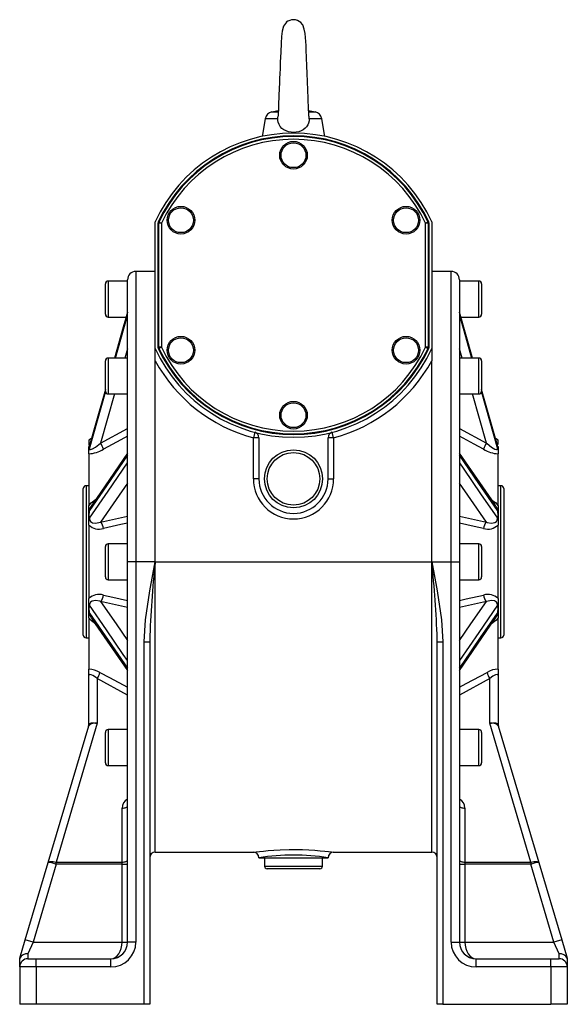
# Model space of a CAD drawing. Extents: x -502 to 799, y -502 to 502.
# Drawn here: x 601 to 799, y -178 to 178 of the extents above; entities that cross this region are included whole.
import ezdxf

# ---------------------------------------------------------------- set-up
doc = ezdxf.new("R2010")
doc.units = 0
doc.linetypes.add('SLD-PLNÁ', pattern=[0])
doc.layers.add('VIDITELNE', color=2, linetype='SLD-PLNÁ')

msp = doc.modelspace()

# ---------------------------------------------------------------- linework, layer by layer
at = {"layer": 'VIDITELNE', "color": 2, "linetype": 'SLD-PLNÁ'}
for p, q in [((694.5, 145), (692.2, 144.59)), ((694.37, 144.59), (692.2, 144.59)), ((707.8, 144.59), (705.48, 145)), ((707.8, 144.59), (705.52, 144.59)), ((689.77, 142.16), (688.64, 135.78)), ((694.33, 142.16), (689.77, 142.16)), ((710.23, 142.16), (705.67, 142.16)), ((711.36, 135.78), (710.23, 142.16)), ((650, 59.06), (650, 104.88)), ((651, 104.44), (651, 59.5)), ((652.25, 104.39), (651.25, 104.39)), ((651.25, 59.55), (651.25, 104.39)), ((651.34, 104.81), (652.25, 104.39)), ((652.25, 104.39), (652.25, 59.55)), ((748.66, 104.81), (747.75, 104.39)), ((747.75, 59.55), (747.75, 104.39)), ((748.75, 104.39), (747.75, 104.39)), ((748.75, 104.39), (748.75, 59.55)), ((749, 59.5), (749, 104.44)), ((750, 104.88), (750, 59.06)), ((650, 86.97), (643, 86.97)), ((643, 86.97), (643, -18.03)), ((757, 86.97), (750, 86.97)), ((757, -18.03), (757, 86.97)), ((632, 76.97), (632, 82.47)), ((640, 83.47), (633, 83.47)), ((633, 83.47), (633, 76.97)), ((640, -18.03), (640, 83.97)), ((760, 83.97), (760, -18.03)), ((767, 83.47), (760, 83.47)), ((767, 70.47), (767, 83.47)), ((768, 82.47), (768, 71.47)), ((632, 71.47), (632, 76.97)), ((633, 76.97), (633, 70.47)), ((640.02, 72.27), (635.26, 55.64)), ((764.72, 55.64), (760, 72.15)), ((760, 71.58), (760, 71.59)), ((633, 70.47), (639.5, 70.47)), ((635.61, 55.64), (640, 71)), ((760.5, 70.47), (767, 70.47)), ((640, 59), (639.04, 55.64)), ((650, 54.6), (650, 59.06)), ((652.25, 59.55), (651.25, 59.55)), ((652.25, 59.55), (651.34, 59.13)), ((748.75, 59.55), (747.75, 59.55)), ((747.75, 59.55), (748.66, 59.13)), ((750, 59.06), (750, 54.6)), ((760.96, 55.64), (760, 59)), ((632, 49.14), (632, 54.64)), ((640, 55.64), (633, 55.64)), ((633, 55.64), (633, 49.14)), ((650, -18.03), (650, 54.6)), ((750, -18.03), (750, 54.6)), ((767, 55.64), (760, 55.64)), ((767, 42.64), (767, 55.64)), ((768, 54.64), (768, 43.64)), ((632, 43.64), (632, 49.14)), ((633, 49.14), (633, 42.64)), ((632, 44.17), (626.21, 23.92)), ((626.21, 22.76), (632.08, 43.27)), ((767.92, 43.28), (773.79, 22.76)), ((773.76, 24.05), (768, 44.22)), ((773.79, 23.92), (768, 44.17)), ((635.33, 42.64), (630.25, 24.9)), ((633, 42.64), (640, 42.64)), ((760, 42.64), (767, 42.64)), ((769.75, 24.9), (764.67, 42.64)), ((630.25, 24.9), (640, 30.14)), ((686.01, 28.78), (685.5, 26.84)), ((714.5, 26.84), (713.99, 28.78)), ((760, 30.14), (769.75, 24.9)), ((626.94, 26.51), (626, 25.97)), ((626, 25.97), (626, 24.29)), ((687.5, 26.84), (685.5, 26.84)), ((685.5, 11.97), (685.5, 26.84)), ((687.5, 26.84), (687.5, 11.97)), ((712.5, 11.97), (712.5, 26.84)), ((714.5, 26.84), (712.5, 26.84)), ((714.5, 26.84), (714.5, 11.97)), ((774, 25.97), (773.06, 26.51)), ((774, 24.4), (774, 25.97)), ((626, 23.92), (626.13, 24.03)), ((626, 22.68), (626, 23.68)), ((626, 22.68), (626.02, 22.7)), ((626, 21.02), (626, 22.68)), ((774, 22.68), (773.98, 22.7)), ((774, 23.67), (774, 22.68)), ((774, 22.68), (774, 21.02)), ((626, 21.02), (626, 2.23)), ((774, 2.23), (774, 21.02)), ((687.5, 11.97), (685.5, 11.97)), ((712.5, 11.97), (714.5, 11.97)), ((624, -18.03), (624, 8.47)), ((626, 9.47), (625, 9.47)), ((625, 9.47), (625, -18.03)), ((775, 9.47), (774, 9.47)), ((775, -45.53), (775, 9.47)), ((776, 8.47), (776, -44.53)), ((626, -1.17), (626, 2.23)), ((774, 2.23), (774, -1.17)), ((626, -1.17), (626.02, -1.16)), ((626, -4.74), (626, -1.17)), ((630.25, -3.69), (640, -1.52)), ((760, -1.52), (769.75, -3.69)), ((774, -1.17), (773.98, -1.16)), ((774, -1.17), (774, -4.74)), ((626, -4.74), (626, -31.32)), ((774, -31.32), (774, -4.74)), ((632, -18.03), (632, -12.53)), ((640, -11.53), (633, -11.53)), ((633, -11.53), (633, -18.03)), ((767, -11.53), (760, -11.53)), ((767, -24.53), (767, -11.53)), ((768, -12.53), (768, -23.53)), ((624, -44.53), (624, -18.03)), ((625, -18.03), (625, -45.53)), ((632, -23.53), (632, -18.03)), ((633, -18.03), (633, -24.53)), ((640, -155.53), (640, -18.03)), ((643, -18.03), (640, -18.03)), ((643, -18.03), (643, -155.53)), ((650, -18.03), (643, -18.03)), ((650, -18.03), (750, -18.03)), ((650, -123.03), (650, -18.03)), ((750, -123.03), (750, -18.03)), ((750, -18.03), (757, -18.03)), ((757, -155.53), (757, -18.03)), ((757, -18.03), (760, -18.03)), ((760, -18.03), (760, -155.53)), ((633, -24.53), (640, -24.53)), ((760, -24.53), (767, -24.53)), ((626, -34.89), (626, -31.32)), ((774, -31.32), (774, -34.89)), ((626, -34.89), (626.02, -34.9)), ((626, -38.3), (626, -34.89)), ((640, -34.54), (630.25, -32.37)), ((769.75, -32.37), (760, -34.54)), ((774, -34.89), (773.98, -34.9)), ((774, -34.89), (774, -38.3)), ((626, -38.3), (626, -56.83)), ((774, -56.83), (774, -38.3)), ((625, -45.53), (626, -45.53)), ((752, -47.01), (751.97, -45.92)), ((774, -45.53), (775, -45.53)), ((646, -47.01), (648, -47.01)), ((646, -178.03), (646, -47.01)), ((648.02, -46.45), (648, -47.01)), ((648, -47.01), (648, -178.03)), ((752, -47.01), (754, -47.01)), ((752, -178.03), (752, -47.01)), ((754, -47.01), (754, -178.03)), ((626, -59.15), (626, -56.83)), ((774, -56.83), (774, -59.15)), ((626, -76.84), (626, -59.15)), ((629, -60.28), (629, -76.42)), ((640, -66.2), (629, -60.28)), ((771, -60.28), (760, -66.2)), ((771, -76.42), (771, -60.28)), ((774, -59.15), (774, -76.84)), ((611.31, -126.73), (625.95, -77.31)), ((629, -76.42), (614.14, -126.6)), ((785.86, -126.6), (771, -76.42)), ((774.05, -77.31), (788.69, -126.73)), ((632, -85.21), (632, -79.71)), ((640, -78.71), (633, -78.71)), ((633, -78.71), (633, -85.21)), ((767, -78.71), (760, -78.71)), ((767, -91.71), (767, -78.71)), ((768, -79.71), (768, -90.71)), ((632, -90.71), (632, -85.21)), ((633, -85.21), (633, -91.71)), ((633, -91.71), (640, -91.71)), ((760, -91.71), (767, -91.71)), ((638, -126.61), (638, -107.08)), ((762, -107.08), (762, -126.61)), ((650, -123.03), (685.54, -123.03)), ((714.5, -123.03), (750, -123.03)), ((603.03, -154.68), (611.31, -126.73)), ((614.24, -127.38), (605.91, -155.53)), ((614.24, -127.38), (614.24, -126.61)), ((614.24, -126.61), (638, -126.61)), ((638, -127.38), (614.24, -127.38)), ((638, -127.38), (638, -126.61)), ((638, -127.38), (640, -127.38)), ((638, -155.53), (638, -127.38)), ((687.5, -125.03), (712.5, -125.03)), ((689.5, -125.03), (689.5, -128.03)), ((689.5, -128.03), (700, -128.03)), ((700, -128.03), (710.5, -128.03)), ((710.5, -128.03), (710.5, -125.03)), ((760, -127.38), (762, -127.38)), ((762, -126.61), (762, -127.38)), ((762, -126.61), (785.76, -126.61)), ((762, -127.38), (762, -155.53)), ((785.76, -127.38), (762, -127.38)), ((785.76, -126.61), (785.76, -127.38)), ((794.09, -155.53), (785.76, -127.38)), ((788.69, -126.73), (796.97, -154.68)), ((700, -129.03), (690.5, -129.03)), ((709.5, -129.03), (700, -129.03)), ((601.06, -161.32), (603.03, -154.68)), ((605.91, -155.53), (603.03, -154.68)), ((605.91, -155.53), (604, -159.82)), ((605.91, -155.53), (638, -155.53)), ((638, -155.53), (640, -155.53)), ((643, -155.53), (640, -155.53)), ((757, -155.53), (760, -155.53)), ((760, -155.53), (762, -155.53)), ((762, -155.53), (794.09, -155.53)), ((796.97, -154.68), (794.09, -155.53)), ((796, -159.82), (794.09, -155.53)), ((796.97, -154.68), (798.94, -161.32)), ((604, -159.82), (604, -161.53)), ((796, -161.53), (796, -159.82)), ((601, -161.53), (601.06, -161.32)), ((601, -164.53), (601, -161.53)), ((604, -161.53), (607, -161.53)), ((607, -164.53), (607, -161.53)), ((607, -161.53), (634, -161.53)), ((634, -164.53), (634, -161.53)), ((766, -164.53), (766, -161.53)), ((766, -161.53), (793, -161.53)), ((793, -164.53), (793, -161.53)), ((793, -161.53), (796, -161.53)), ((798.94, -161.32), (799, -161.53)), ((799, -161.53), (799, -164.53)), ((601, -164.53), (601, -178.03)), ((607, -164.53), (601, -164.53)), ((607, -164.53), (607, -178.03)), ((634, -164.53), (607, -164.53)), ((793, -164.53), (766, -164.53)), ((793, -164.53), (793, -178.03)), ((799, -164.53), (793, -164.53)), ((799, -164.53), (799, -178.03)), ((607, -178.03), (601, -178.03)), ((646, -178.03), (607, -178.03)), ((648, -178.03), (646, -178.03)), ((754, -178.03), (752, -178.03)), ((754, -178.03), (793, -178.03)), ((799, -178.03), (793, -178.03))]:
    msp.add_line(p, q, dxfattribs=at)
for points in [[(697.49, 177.08), (696.42, 175.68), (695.89, 173.81), (695.68, 171.91), (695.52, 169.44), (695.36, 166.19), (695.22, 162.63), (695.13, 160.31), (695.05, 158.35), (694.99, 156.83), (694.93, 155.18), (694.85, 153.04), (694.75, 150.58), (694.6, 147.01), (694.52, 145.4), (694.45, 144.12), (694.41, 143.2), (694.41, 143.07)], [(705.5, 143.49), (705.5, 144.29), (705.46, 145.46), (705.41, 146.8), (705.35, 148.21), (705.29, 149.62), (705.17, 152.54), (705.05, 155.6), (704.94, 158.53), (704.84, 161.27), (704.72, 164.19), (704.6, 167.04), (704.52, 168.65), (704.45, 170.03), (704.34, 171.55), (704.18, 173.01), (703.87, 174.6), (703.33, 176.08), (702.52, 177.08)], [(694.33, 142.16), (694.35, 142.64), (694.41, 143.07)], [(705.67, 142.16), (705.61, 141.37), (705.43, 140.6), (705.13, 139.9), (704.71, 139.26), (704.19, 138.69), (703.55, 138.19), (702.78, 137.78), (701.92, 137.46), (701.01, 137.27), (700.04, 137.2), (699.1, 137.26), (698.17, 137.44), (697.32, 137.73), (696.51, 138.15), (695.82, 138.68), (695.22, 139.34), (694.79, 140.07), (694.48, 140.91), (694.37, 141.52), (694.33, 142.16)], [(651.25, 104.39), (651.14, 104.41), (651, 104.44)], [(651.09, 104.87), (651.16, 104.85), (651.34, 104.81)], [(748.66, 104.81), (748.73, 104.83), (748.91, 104.87)], [(749, 104.44), (748.86, 104.41), (748.75, 104.39)], [(640, 72.15), (638.47, 66.79), (635.28, 55.64)], [(764.74, 55.64), (764.61, 56.09), (759.98, 72.27)], [(760, 71), (761.53, 65.64), (764.39, 55.64)], [(651, 59.5), (651.14, 59.53), (651.25, 59.55)], [(651.34, 59.13), (651.27, 59.11), (651.09, 59.07)], [(748.91, 59.07), (748.84, 59.09), (748.66, 59.13)], [(748.75, 59.55), (748.86, 59.53), (749, 59.5)], [(632, 44.22), (628.3, 31.29), (626.23, 24.05)], [(640, 27.33), (637.54, 26.01), (631.25, 22.64)], [(768.75, 22.64), (765.29, 24.49), (760, 27.33)], [(626.02, 22.7), (626.16, 22.69), (626.21, 22.75), (626.21, 22.76)], [(626.21, 22.76), (626.29, 22.56), (626.65, 22.51), (627.34, 22.76), (628.44, 23.44), (630.25, 24.9)], [(769.75, 24.9), (769.98, 24.69), (771.65, 23.37), (772.76, 22.72), (773.34, 22.52), (773.68, 22.54), (773.79, 22.71), (773.79, 22.76)], [(773.83, 23.87), (773.81, 23.92), (773.75, 24.11)], [(773.79, 22.76), (773.79, 22.75), (773.94, 22.64), (773.98, 22.7)], [(640, 20.48), (638.47, 18.26), (632.34, 9.39), (626.21, 0.52)], [(640, 21.26), (628.72, 4.91), (626.79, 2.11)], [(773.21, 2.11), (772.75, 2.78), (760, 21.25)], [(773.79, 0.52), (767.04, 10.29), (760, 20.48)], [(626.21, -2.3), (632.96, 7.49), (640, 17.69)], [(760, 17.69), (761.53, 15.47), (767.66, 6.58), (773.79, -2.3)], [(640, 10.43), (635.86, 4.44), (630.25, -3.69)], [(769.75, -3.69), (764.14, 4.44), (760, 10.43)], [(626, 2.23), (626.81, 3.23), (628.41, 4.45)], [(771.62, 4.42), (773.04, 3.37), (774, 2.23)], [(626.21, -2.3), (626.29, -2.86), (626.65, -3.45), (627.34, -3.89), (628.44, -4.07), (630.25, -3.69)], [(769.75, -3.69), (769.98, -3.77), (771.65, -4.07), (772.76, -3.85), (773.34, -3.47), (773.68, -2.93), (773.79, -2.41), (773.79, -2.3)], [(640, -4.06), (637.54, -4.6), (631.25, -5.98)], [(768.75, -5.98), (765.29, -5.22), (760, -4.06)], [(646, -47.01), (646.47, -39.01), (648, -28.53), (649.99, -18.09), (650, -18.03)], [(750, -18.03), (750.01, -18.09), (751.99, -28.51), (753.53, -39.01), (754, -47.01)], [(630.25, -32.37), (630.02, -32.29), (628.35, -32), (627.24, -32.21), (626.66, -32.6), (626.32, -33.14), (626.21, -33.65), (626.21, -33.76)], [(631.25, -30.08), (634.71, -30.84), (640, -32)], [(760, -32), (762.46, -31.46), (768.75, -30.08)], [(773.79, -33.76), (773.71, -33.2), (773.35, -32.61), (772.66, -32.17), (771.56, -32), (769.75, -32.37)], [(640, -53.75), (638.47, -51.53), (632.34, -42.64), (626.21, -33.76)], [(630.25, -32.37), (635.86, -40.5), (640, -46.49)], [(760, -46.49), (764.14, -40.5), (769.75, -32.37)], [(773.79, -33.76), (767.04, -43.55), (760, -53.75)], [(628.38, -40.48), (626.96, -39.44), (626, -38.3)], [(626.21, -36.58), (632.96, -46.35), (640, -56.54)], [(626.79, -38.18), (627.25, -38.84), (640, -57.32)], [(760, -56.54), (761.53, -54.32), (767.66, -45.45), (773.79, -36.58)], [(760, -57.32), (771.28, -40.97), (773.21, -38.17)], [(774, -38.3), (773.19, -39.3), (771.59, -40.52)], [(629, -60.28), (628.39, -59.77), (627.49, -59.17), (626.79, -58.86), (626.29, -58.8), (626.03, -59), (626, -59.15)], [(630, -58.02), (633.46, -59.88), (640, -63.39)], [(760, -63.39), (762.46, -62.07), (770, -58.02)], [(774, -59.15), (773.98, -59.01), (773.76, -58.81), (773.71, -58.8), (773.19, -58.87), (773.07, -58.91), (772.09, -59.43), (771, -60.28)], [(626, -76.84), (626, -76.86), (626.01, -76.85), (626.02, -76.83)], [(626.02, -76.83), (626.13, -76.64), (626.33, -76.49), (626.62, -76.37), (627, -76.3), (627.44, -76.26), (627.93, -76.27), (628.45, -76.33), (629, -76.42)], [(771, -76.42), (771.55, -76.33), (772.07, -76.27), (772.56, -76.26), (773, -76.3), (773.38, -76.37), (773.67, -76.49), (773.87, -76.64), (773.98, -76.83)], [(773.98, -76.83), (773.99, -76.85), (774, -76.86), (774, -76.84)], [(638, -107.08), (638.39, -107.06), (638.77, -107.02), (639.11, -106.95), (639.41, -106.85), (639.66, -106.74), (639.85, -106.61), (639.96, -106.46), (640, -106.31)], [(760, -106.31), (760.04, -106.46), (760.15, -106.61), (760.34, -106.74), (760.59, -106.85), (760.89, -106.95), (761.23, -107.02), (761.61, -107.06), (762, -107.08)], [(685.54, -123.03), (685.52, -123.03), (685.85, -122.98), (686.56, -122.89), (687.67, -122.76), (689.1, -122.61), (690.87, -122.45), (692.87, -122.3), (695.13, -122.17), (698.4, -122.07), (700.79, -122.06), (703.23, -122.11), (705.5, -122.2), (707.69, -122.34), (709.61, -122.49), (711.31, -122.65), (712.66, -122.8), (713.68, -122.92), (714.29, -123), (714.5, -123.03), (714.5, -123.03)], [(611.31, -126.73), (611.41, -126.58), (611.59, -126.46), (611.87, -126.39), (612.22, -126.35), (612.64, -126.35), (613.11, -126.4), (613.61, -126.48), (614.14, -126.6)], [(638, -126.61), (638.39, -126.6), (638.77, -126.56), (639.11, -126.49), (639.41, -126.39), (639.66, -126.27), (639.85, -126.14), (639.96, -126), (640, -125.85)], [(760, -125.85), (760.04, -126), (760.15, -126.14), (760.34, -126.27), (760.59, -126.39), (760.89, -126.49), (761.23, -126.56), (761.61, -126.6), (762, -126.61)], [(785.86, -126.6), (786.39, -126.48), (786.89, -126.4), (787.36, -126.35), (787.78, -126.35), (788.13, -126.39), (788.41, -126.46), (788.59, -126.58), (788.69, -126.73)], [(634, -161.53), (634.78, -161.42), (635.53, -161.07), (636.22, -160.52), (636.83, -159.77), (637.33, -158.86), (637.7, -157.83), (637.92, -156.7), (638, -155.53)], [(762, -155.53), (762.08, -156.7), (762.3, -157.83), (762.67, -158.86), (763.17, -159.77), (763.78, -160.52), (764.47, -161.07), (765.22, -161.42), (766, -161.53)]]:
    msp.add_lwpolyline(points, dxfattribs=at)
for centre, radius in [((700, 128.97), 5), ((700, 128.97), 4.5), ((659.3, 105.47), 5), ((740.7, 105.47), 5), ((659.3, 105.47), 4.5), ((740.7, 105.47), 4.5), ((659.3, 58.47), 5), ((659.3, 58.47), 4.5), ((740.7, 58.47), 5), ((740.7, 58.47), 4.5), ((700, 34.97), 5), ((700, 34.97), 4.5), ((700, 11.97), 10.5), ((700, 11.97), 9.5)]:
    msp.add_circle(centre, radius, dxfattribs=at)
for centre, radius, start, end in [((700, 173.97), 4, 90, 130.3774), ((700, 173.97), 4, 47.6728, 90), ((692.72, 141.64), 3, 100, 170), ((701.62, 142.29), 4.05, 358.1461, 17.1325), ((707.28, 141.64), 3, 10, 80), ((700, 81.97), 55, 24.62, 155.38), ((700, 81.97), 54, 25.0875, 154.9125), ((700, 81.97), 53.75, 25.1468, 154.8532), ((700, 81.97), 52.75, 25.1468, 154.8532), ((652, 104.44), 0.999, 154.9124, 180.0002), ((652.25, 104.39), 1, 154.8689, 179.9843), ((747.75, 104.39), 1, 0.0157, 25.1311), ((748, 104.44), 0.999, 359.9998, 25.0876), ((643, 83.97), 3, 90, 180), ((757, 83.97), 3, 0, 90), ((633, 82.47), 1, 90, 180), ((767, 82.47), 1, 0, 90), ((633, 71.47), 1, 180, 270), ((767, 71.47), 1, 270, 360), ((700, 81.97), 55, 204.62, 335.38), ((652, 59.5), 0.999, 179.9998, 205.0876), ((700, 81.97), 54, 205.0875, 334.9125), ((652.25, 59.55), 1, 180.0157, 205.1311), ((700, 81.97), 53.75, 205.1468, 334.8532), ((700, 81.97), 52.75, 205.1468, 334.8532), ((747.75, 59.55), 1, 334.8689, 359.9843), ((748, 59.5), 0.999, 334.9124, 0.0002), ((633, 54.64), 1, 90, 180), ((700, 81.97), 57, 208.6944, 255.2628), ((700, 81.97), 57, 284.7372, 331.3056), ((767, 54.64), 1, 0, 90), ((633, 43.64), 1, 180, 270), ((767, 43.64), 1, 270, 360), ((685.5, 26.84), 2, 0, 75.2628), ((714.5, 26.84), 2, 104.7372, 180), ((625.61, 31.66), 10.64, 272.0808, 302.0032), ((641.38, 20.95), 15.46, 168.906, 173.4888), ((624.41, 20.96), 7.05, 13.732, 33.9495), ((775.59, 20.96), 7.05, 146.0505, 166.268), ((774.45, 31.88), 10.86, 238.3058, 267.6102), ((757.09, 20.71), 17, 6.7188, 10.8864), ((700, 11.97), 14.5, 180, 0), ((700, 11.97), 12.5, 180, 0), ((625, 8.47), 1, 90, 180), ((775, 8.47), 1, 0, 90), ((641.67, -2.08), 15.68, 170.4725, 176.6326), ((628.73, 0.48), 2.52, 139.9965, 179.1999), ((771.3, 0.48), 2.49, 0.7103, 40.5266), ((758.24, -2.09), 15.77, 3.3847, 9.5102), ((630.42, -1.02), 4.39, 181.7816, 196.9689), ((769.12, -0.94), 4.86, 343.769, 357.4805), ((629.69, -0.85), 5.37, 226.5227, 286.8928), ((628.1, -6), 3.16, 0.2526, 46.9022), ((771.9, -6), 3.16, 133.0978, 179.7474), ((770.29, -0.78), 5.43, 253.49, 313.0945), ((633, -12.53), 1, 90, 180), ((767, -12.53), 1, 0, 90), ((1040.93, -59.59), 393.13, 173.9322, 178.0849), ((358.89, -59.63), 393.31, 1.9972, 6.0711), ((633, -23.53), 1, 180, 270), ((767, -23.53), 1, 270, 360), ((629.71, -35.28), 5.43, 73.49, 133.0945), ((628.1, -30.06), 3.16, 313.0978, 359.7474), ((770.31, -35.21), 5.37, 46.5227, 106.8928), ((771.9, -30.06), 3.16, 180.2526, 226.9022), ((630.88, -35.12), 4.86, 163.769, 177.4805), ((641.76, -33.97), 15.77, 183.3847, 189.5102), ((769.58, -35.04), 4.39, 1.7816, 16.9689), ((758.33, -33.98), 15.68, 350.4725, 356.6326), ((628.7, -36.55), 2.49, 180.7103, 220.5266), ((771.27, -36.54), 2.52, 319.9965, 359.1999), ((625, -44.53), 1, 180, 270), ((775, -44.53), 1, 270, 0), ((625.81, -64.74), 7.91, 58.0488, 88.6431), ((774.12, -64.53), 7.7, 90.9222, 122.3859), ((623.15, -56.34), 7.06, 326.0538, 346.2316), ((776.85, -56.34), 7.06, 193.7684, 213.9462), ((624, -76.84), 2, 343.5, 0), ((628.28, -79.64), 3.3, 77.4965, 135.0494), ((624.3, -76.82), 1.72, 343.5194, 359.9313), ((771.72, -79.64), 3.3, 44.9506, 102.5035), ((775.7, -76.82), 1.72, 180.0687, 196.4806), ((776, -76.84), 2, 180, 196.5), ((633, -79.71), 1, 90, 180), ((767, -79.71), 1, 0, 90), ((633, -90.71), 1, 180, 270), ((767, -90.71), 1, 270, 360), ((641.67, -107.14), 3.67, 117.0477, 179.0647), ((758.34, -107.13), 3.66, 0.867, 63.0206), ((650, -125.03), 2, 90, 180), ((685.5, -125.03), 2, 360, 90), ((700, -204.03), 79.98, 81.0082, 98.9918), ((714.5, -125.03), 2, 90, 180), ((750, -125.03), 2, 360, 90), ((610.44, -136.92), 10.23, 70.0379, 85.0985), ((630.57, -131.85), 17.26, 162.2817, 164.7183), ((614.92, -123.87), 3.57, 253.9142, 259.1525), ((614.24, -126.2), 0.412, 254.8602, 270.2058), ((690.5, -128.03), 1, 180, 270), ((709.5, -128.03), 1, 270, 0), ((785.76, -126.2), 0.412, 269.7942, 285.1398), ((785.08, -123.87), 3.57, 280.8475, 286.0858), ((769.43, -131.85), 17.26, 15.2817, 17.7183), ((789.56, -136.92), 10.23, 94.9015, 109.9621), ((634, -155.53), 9, 270, 0), ((634, -155.53), 6, 270, 0), ((766, -155.53), 9, 180, 270), ((766, -155.53), 6, 180, 270), ((603.59, -162.65), 2.86, 81.8111, 152.2629), ((796.41, -162.65), 2.86, 27.7371, 98.1889), ((604, -164.53), 3, 90, 180), ((796, -164.53), 3, 0, 90)]:
    msp.add_arc(centre, radius, start, end, dxfattribs=at)

doc.saveas('drawing.dxf')
